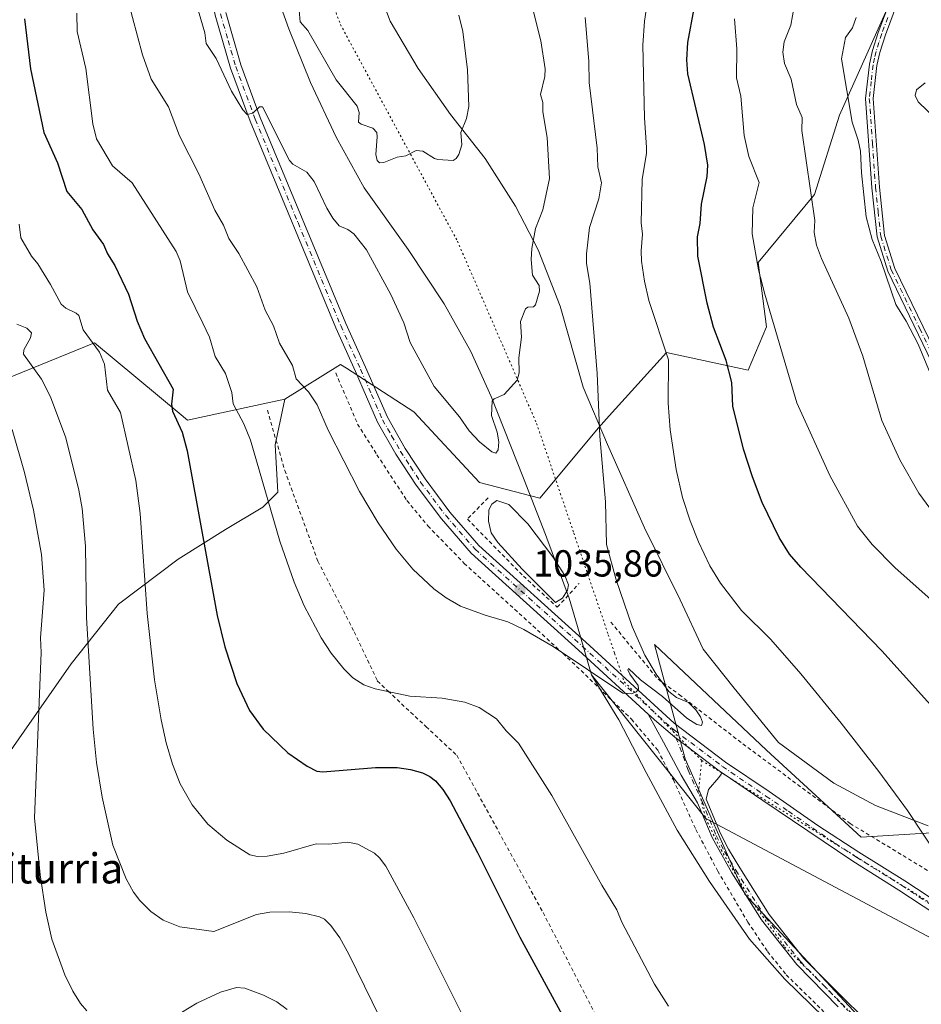
# Model space of a CAD drawing. Units: metres. Extents: x 651336 to 654789, y 4750920 to 4753309.
# Drawn here: x 651535 to 651775, y 4751342 to 4751603 of the extents above; entities that cross this region are included whole.
import ezdxf
from ezdxf.enums import TextEntityAlignment as Align

# ---------------------------------------------------------------- set-up
doc = ezdxf.new("R2010")
doc.units = ezdxf.units.M
doc.header["$MEASUREMENT"] = 0
for name, pattern in [('DGN Style 2', [1.6480167562047852, 0.988810053722871, -0.6592067024819142]), ('DGN Style 4', [2.6384748266838614, 1.318413404963828, -0.6592067024819142, 0.001648016756204785, -0.6592067024819142]), ('DGN Style 5', [1.1536117293433497, 0.4944050268614355, -0.6592067024819142])]:
    doc.linetypes.add(name, pattern=pattern)
for name, color, linetype, lineweight in [('Alambrada', 7, 'DGN Style 2', 0), ('Arbolado forestal CxS', 92, 'Continuous', 0), ('Camino Cxs', 7, 'Continuous', 0), ('Camino eje', 30, 'DGN Style 4', 13), ('Curva de nivel maestra', 30, 'Continuous', 30), ('Curva de nivel normal', 30, 'Continuous', 0), ('Estanque Cxs', 5, 'Continuous', 0), ('Pastizal CxS', 92, 'Continuous', 0), ('Pista no pavimentada Cxs', 111, 'Continuous', 0), ('Pista no pavimentada eje', 91, 'DGN Style 4', 0), ('Prado CxS', 92, 'Continuous', 0), ('Punto de cota en terreno', 7, 'Continuous', 0), ('Rótulo de punto de cota en terreno', 7, 'Continuous', 0), ('Texto cartográfico', 7, 'Continuous', 0), ('Vía pecuaria CxS', 92, 'Continuous', 13), ('Vía pecuaria eje', 92, 'DGN Style 5', 0)]:
    doc.layers.add(name, color=color, linetype=linetype, lineweight=lineweight)
doc.styles.add('Style-Arial', font='txt')

# ---------------------------------------------------------------- blocks, each defined once
blk = doc.blocks.new('*U11')
at = {"layer": 'Prado CxS', "color": 92, "linetype": 'Continuous', "lineweight": 0}
for points in [[(651525.4148000004, 4751399.0426, 1005.018899999996), (651535.9981000006, 4751414.256200001, 1007.823799999998), (651548.5658999998, 4751432.115599999, 1012.492199999993), (651561.1336000003, 4751447.990599999, 1017.181599999996), (651577.0087000001, 4751459.8969, 1022.466199999995), (651589.5763999998, 4751467.8344, 1026.119099999996), (651599.4983000001, 4751473.787599999, 1029.017000000007), (651603.4671, 4751477.756300001, 1030.492299999998), (651602.8055999996, 4751490.324100001, 1031.509900000005), (651605.3689000001, 4751502.4705, 1033.924199999994), (651620.1517000003, 4751511.710100001, 1037.372300000003), (651621.7538000002, 4751510.6777, 1037.594200000007), (651639.6561000004, 4751499.140100001, 1037.291200000007), (651657.1464999998, 4751480.3553, 1036.554799999998), (651673.1201, 4751476.170299999, 1038.093200000003), (651688.7112999996, 4751494.8687, 1035.402100000007), (651691.6096999999, 4751498.070900001, 1034.682400000005), (651706.8243000006, 4751514.880100001, 1029.793999999994), (651728.5329, 4751510.153700001, 1023.857999999993), (651733.4288999997, 4751521.6807, 1021.066900000005), (651731.2333000004, 4751538.8113, 1020.310700000002), (651746.1993000006, 4751556.8639, 1014.7163), (651752.8437000001, 4751577.956300001, 1012.075100000002), (651770.0119000003, 4751616.3915, 1010.260299999994)], [(651785.9276000002, 4751387.756300001, 1028.212700000004), (651758.6019000001, 4751386.0307, 1032.517800000001), (651733.4049000005, 4751409.137700001, 1033.815100000007), (651703.6709000003, 4751437.2565, 1034.645799999999), (651711.8141000001, 4751406.871900001, 1034.477400000003), (651727.6841000002, 4751370.892300001, 1033.722099999999), (651768.4945, 4751327.0625, 1029.534299999999), (651777.7005000003, 4751318.1635, 1028.156600000002)]]:
    blk.add_polyline3d(points, dxfattribs=at)
blk = doc.blocks.new('5PATER')
at = {"layer": 'Punto de cota en terreno', "linetype": 'Continuous', "lineweight": 0}
h = blk.add_hatch(color=51, dxfattribs=at)
edge = h.paths.add_edge_path()
edge.add_ellipse((0, 0), major_axis=(-0.1095731443231308, -0.1110710700762829), ratio=0.9994222409660322, start_angle=0, end_angle=360)
blk = doc.blocks.new('*U14')
at = {"layer": 'Vía pecuaria CxS', "color": 92, "linetype": 'Continuous', "lineweight": 13}
for points in [[(651803.4430000001, 4751345.247, 1034.304099999994), (651717.2543000003, 4751391.02, 1034.136400000003), (651686.8720000006, 4751429.165999999, 1034.910900000003), (651683.125, 4751442.013, 1035.618300000002), (651680.9330000002, 4751449.529999999, 1036.411699999997), (651675.0039999997, 4751465.559, 1038.436700000006), (651674.6730000004, 4751466.457000001, 1038.651400000002), (651668.8250000002, 4751481.483999999, 1040.321500000005), (651660.1940000001, 4751503.200999999, 1044.183900000004), (651654.7810000004, 4751515.183, 1044.947700000004), (651647.7029999997, 4751527.773, 1045.850300000006), (651638.1789999995, 4751542.228, 1045.837599999999), (651626.4620000003, 4751558.679, 1047.951799999996), (651618.9879999999, 4751572.152000001, 1046.192299999995), (651612.1330000004, 4751586.653000001, 1046.602400000003), (651606.426, 4751600.92, 1046.931899999996), (651601.4869999997, 4751614.818, 1048.238599999997)], [(651628.9400000004, 4751614.659, 1052.443899999998), (651633.3339999998, 4751602.912000001, 1053.280400000004), (651640.7929999996, 4751590.328000001, 1051.796799999996), (651649.3880000003, 4751578.146000001, 1048.572400000005), (651658.6090000002, 4751566.482999999, 1045.656300000002), (651666.7050000001, 4751553.783, 1043.716899999999), (651672.7489999998, 4751542.192, 1042.842600000004), (651678.5959999999, 4751527.164999999, 1041.034), (651684.681, 4751505.658, 1038.228799999997), (651691.1679999996, 4751490.388, 1034.743499999997), (651700.948, 4751468.310000001, 1033.297800000001), (651710.4249999998, 4751449.151000001, 1032.929999999993), (651716.6210000003, 4751436.038000001, 1033.318899999998), (651724.8049999997, 4751425.628000001, 1037.073399999994), (651736.6150000002, 4751411.213, 1041.603000000003), (651751.2869999995, 4751400.405999999, 1035.286099999998), (651762.4440000001, 4751394.497, 1031.684099999999), (651776.3899999997, 4751389.017999999, 1032.267099999998)]]:
    blk.add_polyline3d(points, dxfattribs=at)

msp = doc.modelspace()

# ---------------------------------------------------------------- linework, layer by layer
at = {"layer": 'Alambrada', "color": 7, "linetype": 'DGN Style 2', "lineweight": 0}
for points in [[(651618.8701, 4751509.440099999, 1039.813800000004), (651622.1401000004, 4751501.870100001, 1037.858699999997), (651624.7100999998, 4751495.850099999, 1036.719299999997), (651629.8400999998, 4751487.6801, 1036.5677), (651637.8201000001, 4751475.520099999, 1036.574500000002), (651643.3901000004, 4751468.780099999, 1036.437099999996), (651653.0500999996, 4751458.8201, 1036.210600000006), (651679.3501000004, 4751434.880100001, 1035.006099999999), (651697.5100999996, 4751417.4001, 1034.731499999994), (651704.5000999998, 4751409.130100001, 1034.474300000002), (651708.6700999998, 4751401.2601, 1034.409199999995), (651714.6401000004, 4751388.090100001, 1034.033100000001), (651720.4600999998, 4751377.020099999, 1034.003800000006), (651728.4700999996, 4751363.470100001, 1033.668999999994), (651733.7301000003, 4751355.620100001, 1033.183399999994), (651738.6801000005, 4751349.470100001, 1032.737399999998), (651748.0100999996, 4751340.300100001, 1031.830400000006), (651754.8501000004, 4751332.3201, 1030.819099999993), (651756.4700999996, 4751328.3101, 1030.294800000003), (651754.1901000004, 4751324.520099999, 1029.864000000002), (651745.9401000004, 4751315.9901, 1029.131999999998), (651734.4801000003, 4751303.1801, 1026.823000000004), (651723.5000999998, 4751291.3201, 1024.126499999998)], [(651600.7100999998, 4751499.550100001, 1034.641600000003), (651605.3201000001, 4751483.540100001, 1031.8658), (651614.1401000004, 4751459.4101, 1031.824299999993), (651623.8101000005, 4751440.590100001, 1031.657000000007), (651629.9401000004, 4751427.610099999, 1030.557799999995), (651632.7801000001, 4751424.870100001, 1030.218200000003), (651642.8701, 4751415.440099999, 1028.701199999996), (651651.0701000001, 4751407.8101, 1028.181100000002), (651674.0100999996, 4751366.0001, 1027.222500000003), (651692.3201000001, 4751330.3301, 1026.663400000005), (651704.5000999998, 4751309.9901, 1025.820800000001), (651723.5000999998, 4751291.3201, 1024.126499999998)], [(651659.3901000004, 4751476.270099999, 1037.997399999993), (651653.8901000004, 4751470.5701, 1036.399799999999), (651668.7801000001, 4751455.4301, 1035.620200000005), (651677.8000999996, 4751447.1801, 1035.718299999993), (651683.6001000004, 4751453.5101, 1039.017399999997)], [(651692.0301000001, 4751443.220100001, 1037.423999999999), (651704.5800999999, 4751428.020099999, 1034.976299999995), (651710.2600999996, 4751423.920100001, 1038.970700000005), (651727.1401000004, 4751410.8301, 1038.585500000001), (651755.6700999998, 4751389.6801, 1034.652900000001), (651777.8501000004, 4751376.220100001, 1040.691999999996), (651800.0301000001, 4751362.110099999, 1031.5435), (651830.0500999996, 4751345.050100001, 1026.251399999994), (651858.5701000001, 4751325.0001, 1022.835800000001), (651870.8201000001, 4751318.8301, 1021.349499999997)]]:
    msp.add_polyline3d(points, dxfattribs=at)
at = {"layer": 'Arbolado forestal CxS', "color": 92, "linetype": 'Continuous', "lineweight": 0}
for points in [[(651770.0119000003, 4751616.3915, 1010.260299999994), (651752.8437000001, 4751577.956300001, 1012.075100000002), (651746.1993000006, 4751556.8639, 1014.7163), (651731.2333000004, 4751538.8113, 1020.310700000002), (651733.4288999997, 4751521.6807, 1021.066900000005), (651728.5329, 4751510.153700001, 1023.857999999993), (651706.8243000006, 4751514.880100001, 1029.793999999994), (651691.6096999999, 4751498.070900001, 1034.682400000005), (651688.7112999996, 4751494.8687, 1035.402100000007), (651673.1201, 4751476.170299999, 1038.093200000003), (651657.1464999998, 4751480.3553, 1036.554799999998), (651639.6561000004, 4751499.140100001, 1037.291200000007), (651621.7538000002, 4751510.6777, 1037.594200000007), (651620.1517000003, 4751511.710100001, 1037.372300000003), (651605.3689000001, 4751502.4705, 1033.924199999994), (651579.4983000001, 4751496.9279, 1025.609100000001), (651577.2836999996, 4751498.7631, 1025.159799999994), (651554.7424, 4751517.439900001, 1019.532500000001), (651518.7258000001, 4751502.852700001, 1006.816000000006)], [(651605.3689000001, 4751502.4705, 1033.924199999994), (651620.1517000003, 4751511.710100001, 1037.372300000003), (651621.7538000002, 4751510.6777, 1037.594200000007), (651639.6561000004, 4751499.140100001, 1037.291200000007), (651657.1464999998, 4751480.3553, 1036.554799999998), (651673.1201, 4751476.170299999, 1038.093200000003), (651688.7112999996, 4751494.8687, 1035.402100000007), (651691.6096999999, 4751498.070900001, 1034.682400000005), (651706.8243000006, 4751514.880100001, 1029.793999999994), (651728.5329, 4751510.153700001, 1023.857999999993), (651733.4288999997, 4751521.6807, 1021.066900000005), (651731.2333000004, 4751538.8113, 1020.310700000002), (651746.1993000006, 4751556.8639, 1014.7163), (651752.8437000001, 4751577.956300001, 1012.075100000002), (651770.0119000003, 4751616.3915, 1010.260299999994)], [(651495.7452999996, 4751507.5579, 1003.674499999994), (651506.0268999999, 4751501.369899999, 1004.120699999999), (651518.7258000001, 4751502.852700001, 1006.816000000006), (651554.7424, 4751517.439900001, 1019.532500000001), (651577.2836999996, 4751498.7631, 1025.159799999994), (651579.4983000001, 4751496.9279, 1025.609100000001), (651605.3689000001, 4751502.4705, 1033.924199999994)], [(651777.7005000003, 4751318.1635, 1028.156600000002), (651768.4945, 4751327.0625, 1029.534299999999), (651727.6841000002, 4751370.892300001, 1033.722099999999), (651711.8141000001, 4751406.871900001, 1034.477400000003), (651703.6709000003, 4751437.2565, 1034.645799999999), (651733.4049000005, 4751409.137700001, 1033.815100000007), (651758.6019000001, 4751386.0307, 1032.517800000001), (651785.9276000002, 4751387.756300001, 1028.212700000004)], [(651785.9276000002, 4751387.756300001, 1028.212700000004), (651758.6019000001, 4751386.0307, 1032.517800000001), (651733.4049000005, 4751409.137700001, 1033.815100000007), (651703.6709000003, 4751437.2565, 1034.645799999999), (651711.8141000001, 4751406.871900001, 1034.477400000003), (651727.6841000002, 4751370.892300001, 1033.722099999999), (651768.4945, 4751327.0625, 1029.534299999999), (651777.7005000003, 4751318.1635, 1028.156600000002)]]:
    msp.add_polyline3d(points, dxfattribs=at)
at = {"layer": 'Camino Cxs', "color": 7, "linetype": 'Continuous', "lineweight": 0}
for points in [[(651780.8000999996, 4751505.2601, 1013.326000000001), (651765.6700999998, 4751536.5001, 1012.159400000004), (651762.8201000001, 4751545.610099999, 1011.296499999997), (651761.4301000005, 4751558.6801, 1014.100000000006), (651759.7701000003, 4751582.420100001, 1011.601200000005), (651760.7901, 4751591.5101, 1011.616099999999), (651761.5701000001, 4751595.130100001, 1010.902900000001), (651763.1501000002, 4751599.970100001, 1009.289799999999), (651766.4901000002, 4751608.860099999, 1009.387900000002)], [(651780.8000999996, 4751505.2601, 1013.326000000001), (651765.6700999998, 4751536.5001, 1012.159400000004), (651762.8201000001, 4751545.610099999, 1011.296499999997), (651761.4301000005, 4751558.6801, 1014.100000000006), (651759.7701000003, 4751582.420100001, 1011.601200000005), (651760.7901, 4751591.5101, 1011.616099999999), (651761.5701000001, 4751595.130100001, 1010.902900000001), (651763.1501000002, 4751599.970100001, 1009.289799999999), (651766.4901000002, 4751608.860099999, 1009.387900000002)], [(651768.2901, 4751607.960100001, 1008.7889), (651765.0301000001, 4751599.3101, 1008.6446), (651763.5201000003, 4751594.620100001, 1010.144199999995), (651762.7701000003, 4751591.190099999, 1010.653999999995), (651761.7701000003, 4751582.380100001, 1009.491500000004), (651763.4301000005, 4751558.860099999, 1013.909199999995), (651764.7901, 4751546.0101, 1010.681400000001), (651767.5301000001, 4751537.2401, 1010.485100000005), (651782.5800999999, 4751506.1801, 1013.674700000003)], [(651768.2901, 4751607.960100001, 1008.7889), (651765.0301000001, 4751599.3101, 1008.6446), (651763.5201000003, 4751594.620100001, 1010.144199999995), (651762.7701000003, 4751591.190099999, 1010.653999999995), (651761.7701000003, 4751582.380100001, 1009.491500000004), (651763.4301000005, 4751558.860099999, 1013.909199999995), (651764.7901, 4751546.0101, 1010.681400000001), (651767.5301000001, 4751537.2401, 1010.485100000005), (651782.5800999999, 4751506.1801, 1013.674700000003)]]:
    msp.add_polyline3d(points, dxfattribs=at)
at = {"layer": 'Camino eje', "color": 30, "linetype": 'DGN Style 4', "lineweight": 13}
msp.add_polyline3d([(651765.7200999996, 4751603.965100001, 1008.710800000001), (651764.0900999998, 4751599.640100001, 1008.975999999995), (651763.3350999998, 4751597.295100001, 1009.401299999998), (651762.5450999998, 4751594.8751, 1010.630300000004), (651762.1700999998, 4751593.1601, 1011.405400000003), (651761.7801000001, 4751591.350099999, 1011.169099999999), (651761.2801000001, 4751586.9451, 1009.472999999998), (651760.7701000003, 4751582.4001, 1010.546600000001), (651761.6001000004, 4751570.530099999, 1011.843500000003), (651762.4301000005, 4751558.770099999, 1013.357000000004), (651763.1101000002, 4751552.345100001, 1013.101699999999), (651763.8051000005, 4751545.8101, 1010.970600000001), (651766.6001000004, 4751536.870100001, 1011.334400000007), (651774.1651, 4751521.2501, 1014.256200000003), (651781.6901000004, 4751505.720100001, 1013.428)], dxfattribs=at)
at = {"layer": 'Curva de nivel maestra', "color": 30, "linetype": 'Continuous', "lineweight": 30, "elevation": 1025, "flags": 128}
for points in [[(651781.9199999999, 4751415.850099999), (651764.1200000001, 4751435.590100001), (651742.5300000003, 4751457.800100001), (651739.5800000001, 4751461.290100001), (651736.8200000003, 4751465.720100001), (651732.2800000003, 4751474.970100001), (651729.6699999999, 4751481.800100001), (651727.3300000001, 4751489.170100001), (651724.5, 4751500.600099999), (651724.1900000004, 4751506.880100001), (651722.7400000002, 4751512.7401), (651719.3099999997, 4751521.610099999), (651717.6900000004, 4751528.0001), (651715.1399999997, 4751540.5101), (651715.0599999997, 4751545.630100001), (651715.75, 4751549.170100001), (651716.1600000003, 4751554.3301), (651717.6600000003, 4751561.690099999), (651717.7999999998, 4751564.6801), (651716.9800000006, 4751570.1801), (651712.5300000003, 4751588.9901), (651712.2300000006, 4751592.670100001), (651712.5, 4751597.270099999), (651714.1799999997, 4751606.360099999)], [(651536.1600000003, 4751603.5701), (651537.6699999999, 4751590.3101), (651541.29, 4751573.350099999), (651544.8799999999, 4751565.2601), (651547.3399999999, 4751557.710100001), (651551.3799999999, 4751552.9101), (651554.3099999997, 4751547.5101), (651557.1200000001, 4751543.600099999), (651558.1900000004, 4751541.130100001), (651560.1699999999, 4751538.0101), (651563.79, 4751530.360099999), (651566.04, 4751523.2501), (651568.0599999997, 4751518.600099999), (651575.6100000005, 4751505.1501), (651575.2100000001, 4751501.1601), (651575.4299999997, 4751499.290100001), (651578, 4751493.700099999), (651579.4000000004, 4751488.710100001), (651587.3200000003, 4751445.0101), (651589.3499999996, 4751436.6601), (651592.5800000001, 4751426.9001), (651595.9800000006, 4751419.7401), (651599.6200000001, 4751414.780099999), (651606.1399999997, 4751408.4901), (651611.2599999999, 4751404.890100001), (651613.8300000001, 4751403.590100001), (651615.4500000002, 4751403.4001), (651629.4800000006, 4751404.5801), (651635.2000000002, 4751404.5801), (651638.7400000002, 4751404.030099999), (651641.9299999997, 4751403.130100001), (651643.8700000001, 4751402.210100001), (651645.4000000004, 4751400.9901), (651647.3399999999, 4751398.690099999), (651649.2699999996, 4751395.670100001), (651656.5700000003, 4751381.950099999), (651667.8600000005, 4751359.4301), (651680.1100000005, 4751336.860099999)]]:
    msp.add_lwpolyline(points, dxfattribs=at)
at = {"layer": 'Curva de nivel normal', "color": 30, "linetype": 'Continuous', "lineweight": 0, "flags": 128}
for points, elevation in [([(651671.4800000006, 4751605.41), (651673.4100000003, 4751597.77), (651674.5800000001, 4751590.279999999), (651674.4699999997, 4751588.25), (651673.3099999997, 4751583.42), (651673.9100000003, 4751581.34), (651673.9400000004, 4751578.869999999), (651675.0999999996, 4751572.060000001), (651675.7199999997, 4751561.15), (651673.9400000004, 4751552.83), (651672.0199999996, 4751547.859999999), (651671.0199999996, 4751542.5), (651670.8200000003, 4751539.600000001), (651671.1900000004, 4751535.460000001), (651672.9400000004, 4751532.710000001), (651673.0700000003, 4751531.199999999), (651672.04, 4751527.58), (651671.4900000002, 4751527.060000001), (651669.9699999997, 4751526.91), (651669.3399999999, 4751526.51), (651667.9699999997, 4751523.130000001), (651668.2800000003, 4751518.970000001), (651667.5499999998, 4751513.42), (651667.6299999999, 4751509.480000001), (651667.1399999997, 4751507.529999999), (651663.7100000001, 4751503.74), (651661.0099999999, 4751502.57), (651660.5, 4751501.949999999), (651660.3300000001, 4751498.140000001), (651661.8300000001, 4751493.66), (651662.2300000006, 4751491.100000001), (651662.0599999997, 4751489.01), (651661.4100000003, 4751488.16), (651660.3700000001, 4751488.430000001), (651657.1500000004, 4751491.15), (651654.3499999996, 4751494.039999999), (651651.7999999998, 4751497.75), (651645.0199999996, 4751505.869999999), (651638.7000000002, 4751517.550000001), (651636.9800000006, 4751522.779999999), (651633.5300000003, 4751530.279999999), (651627.0700000003, 4751542.180000001), (651623.7300000006, 4751546.460000001), (651622.1200000001, 4751547.600000001), (651619.7800000003, 4751548.51), (651618.0999999996, 4751550.550000001), (651616.4900000002, 4751553.210000001), (651613.1600000003, 4751560.369999999), (651611.2000000002, 4751562.82), (651607.4900000002, 4751564.980000001), (651606.5800000001, 4751565.890000001), (651599.3899999997, 4751580.15), (651598.5899999999, 4751580.210000001), (651596.79, 4751578.539999999), (651595.3300000001, 4751578.140000001), (651594.1399999997, 4751579.4), (651591.1799999997, 4751584.350000001), (651587.0899999999, 4751593), (651584.4000000004, 4751596.980000001), (651584.04, 4751599.83), (651579.1699999999, 4751616.600000001)], 1040), ([(651779.7999999998, 4751379.77), (651770.9000000004, 4751393.09), (651763.2599999999, 4751403.470000001), (651753.2699999996, 4751416.350000001), (651742.54, 4751429.42), (651734.5700000003, 4751438.600000001), (651726.8099999997, 4751446.279999999), (651721.1900000004, 4751453.560000001), (651718.4000000004, 4751458.210000001), (651715.3700000001, 4751464.51), (651713.1200000001, 4751470.119999999), (651711.1100000005, 4751476.33), (651709.3899999997, 4751483.74), (651707.7699999996, 4751494.310000001), (651707.2800000003, 4751501.449999999), (651707.3700000001, 4751512.92), (651702.1200000001, 4751528.699999999), (651700.9600000001, 4751533.880000001), (651700.2000000002, 4751539.119999999), (651700.0899999999, 4751541.859999999), (651700.4900000002, 4751546.310000001), (651700.1200000001, 4751549.32), (651700.3300000001, 4751560.84), (651701.5499999998, 4751567.84), (651701.5499999998, 4751569.369999999), (651701.0099999999, 4751577.24), (651700.5, 4751596.59), (651700.9800000006, 4751602.949999999), (651702.5899999999, 4751613.630000001)], 1030), ([(651685.25, 4751603.960000001), (651686.2000000002, 4751592.350000001), (651686.29, 4751586.619999999), (651688.3600000005, 4751569.17), (651688.54, 4751564.24), (651689.5099999999, 4751560), (651688.8799999999, 4751555.710000001), (651686.3799999999, 4751548.100000001), (651685.5199999996, 4751541.140000001), (651685.5700000003, 4751538.550000001), (651686.4400000004, 4751533.32), (651688.3899999997, 4751509.34), (651689.0899999999, 4751492.619999999), (651690.6399999997, 4751475.180000001), (651690.8600000005, 4751463.82), (651693.4900000002, 4751454.460000001), (651697.6799999997, 4751442.060000001), (651701.0599999997, 4751434.390000001), (651704.0499999998, 4751429.350000001), (651707.4699999997, 4751424.800000001), (651709.5199999996, 4751423.130000001), (651712.7100000001, 4751421.84), (651714.5899999999, 4751419.91), (651715.8899999997, 4751418), (651716.4100000003, 4751416.600000001), (651716.1500000004, 4751415.76), (651714.9299999997, 4751415.970000001), (651712.25, 4751417.689999999), (651705.7699999996, 4751423.4), (651699.9400000004, 4751427.859999999), (651696.7400000002, 4751430.869999999), (651696.5899999999, 4751430.539999999), (651697.0899999999, 4751429.4), (651699.3399999999, 4751426.369999999), (651699.4100000003, 4751425.369999999), (651698.8099999997, 4751424.640000001), (651697.5199999996, 4751424.16), (651695.2000000002, 4751424.289999999), (651676.7300000006, 4751436.730000001), (651668.8700000001, 4751441.279999999), (651664.6600000003, 4751443.310000001), (651658.6299999999, 4751445.09), (651652.0800000001, 4751447.480000001), (651648.2400000002, 4751449.65), (651644.9699999997, 4751452.02), (651639.4100000003, 4751457.24), (651634.9400000004, 4751462.609999999), (651630.1299999999, 4751469.619999999), (651625.2100000001, 4751477.930000001), (651616.8499999996, 4751494.199999999), (651613.9500000002, 4751500.930000001), (651611.6799999997, 4751504.42), (651608.3399999999, 4751507.91), (651607.3700000001, 4751511.430000001), (651603.9400000004, 4751517.390000001), (651602.3300000001, 4751521.980000001), (651600.0800000001, 4751526.09), (651597.8600000005, 4751532.34), (651593.1200000001, 4751541.210000001), (651590.4199999999, 4751545.210000001), (651589, 4751548.74), (651586.6900000004, 4751552.74), (651582.5, 4751562.34), (651577.3499999996, 4751572.5), (651574.4199999999, 4751580.210000001), (651569.7800000003, 4751587.58), (651567.5300000003, 4751593.99), (651563.4800000006, 4751609.02)], 1035), ([(651784.2000000002, 4751463.470000001), (651773.9199999999, 4751477.49), (651768.8799999999, 4751486.380000001), (651764.1100000005, 4751496.779999999), (651759, 4751513.869999999), (651755.3600000005, 4751523.99), (651748.0599999997, 4751539.859999999), (651746.6900000004, 4751543.430000001), (651746.0599999997, 4751546.77), (651746.2400000002, 4751549.930000001), (651742.8600000005, 4751573.9), (651742.9500000002, 4751577.310000001), (651741.4199999999, 4751580.800000001), (651739.9500000002, 4751587.51), (651738.2300000006, 4751591.66), (651737.7800000003, 4751594.699999999), (651738.0800000001, 4751597.470000001), (651739.9400000004, 4751601.890000001), (651740.79, 4751606.890000001)], 1015), ([(651550.0599999997, 4751605.119999999), (651550.1299999999, 4751600.210000001), (651552.3899999997, 4751590.33), (651554.2800000003, 4751575.689999999), (651555.29, 4751571.689999999), (651559.54, 4751564.460000001), (651564.75, 4751560.01), (651576.4299999997, 4751541.730000001), (651577.5199999996, 4751539.24), (651579.4800000006, 4751530.980000001), (651583.5700000003, 4751522.65), (651585.2699999996, 4751518.980000001), (651586.7800000003, 4751513.800000001), (651589.5999999996, 4751509.26), (651591.2300000006, 4751504.279999999), (651591.5999999996, 4751501.199999999), (651594.4800000006, 4751495.92), (651596.1699999999, 4751491.600000001), (651604.0499999998, 4751464.710000001), (651607.8300000001, 4751453.800000001), (651610.4699999997, 4751447.5), (651614.9800000006, 4751439.02), (651617.7000000002, 4751434.949999999), (651621.0099999999, 4751430.77), (651623.4299999997, 4751428.41), (651626.3300000001, 4751426.550000001), (651629.3600000005, 4751425.439999999), (651638.5700000003, 4751423.5), (651647.1799999997, 4751422.980000001), (651653.2100000001, 4751421.92), (651657.0499999998, 4751420.529999999), (651661.6200000001, 4751417.480000001), (651664.2400000002, 4751414.27), (651667.5, 4751411.029999999), (651676.3200000003, 4751397.15), (651689.6299999999, 4751373.26), (651693.6200000001, 4751366.689999999), (651694.9500000002, 4751363.42), (651703.6200000001, 4751346.970000001), (651707.3700000001, 4751341.09)], 1030), ([(651609.1200000001, 4751605.810000001), (651609.4600000001, 4751602.800000001), (651611.4199999999, 4751600.51), (651619, 4751587.380000001), (651624.5700000003, 4751580.359999999), (651625.1200000001, 4751578.66), (651624.9500000002, 4751576.09), (651625.6399999997, 4751575.560000001), (651628.75, 4751574.480000001), (651629.7800000003, 4751573.350000001), (651629.9400000004, 4751572.220000001), (651629.54, 4751567.470000001), (651629.8899999997, 4751565.9), (651630.4800000006, 4751565.34), (651631.6799999997, 4751565.350000001), (651635.1799999997, 4751566.83), (651637.54, 4751567.130000001), (651640.2699999996, 4751568.58), (651642.0199999996, 4751568.359999999), (651645.0999999996, 4751566.430000001), (651646.0599999997, 4751566.140000001), (651650.1200000001, 4751565.939999999), (651650.9100000003, 4751566.460000001), (651651.6399999997, 4751567.5), (651652.4299999997, 4751570.07), (651652.0999999996, 4751573.380000001), (651653.6500000004, 4751577.109999999), (651654.2400000002, 4751580.289999999), (651653.9299999997, 4751590.029999999), (651652.6900000004, 4751600.25), (651651.6299999999, 4751604.58)], 1045), ([(651788.3799999999, 4751439.24), (651767.5800000001, 4751457.689999999), (651761.5599999997, 4751463.83), (651757.6200000001, 4751468.699999999), (651750.2400000002, 4751482.16), (651741.4699999997, 4751501.539999999), (651733.0099999999, 4751530.350000001), (651731.2699999996, 4751536.869999999), (651729.6500000004, 4751546.380000001), (651729.7999999998, 4751553.32), (651731.4699999997, 4751560.07), (651728.75, 4751566.970000001), (651727.4600000001, 4751572.550000001), (651726.5800000001, 4751583.01), (651725.4900000002, 4751587.890000001), (651725.54, 4751595.630000001), (651724.9600000001, 4751603.57)], 1020), ([(651776.9699999997, 4751509.41), (651773.79, 4751517.100000001), (651770.5999999996, 4751523.25), (651767.8099999997, 4751527.66), (651763.9299999997, 4751539.060000001), (651761.5099999999, 4751544.949999999), (651759.9600000001, 4751550.9), (651758.7100000001, 4751562.640000001), (651758.4299999997, 4751568.41), (651757.8099999997, 4751571.32), (651756.2400000002, 4751576.09), (651753.4100000003, 4751592.980000001), (651754.3899999997, 4751598.640000001), (651756.2699999996, 4751601.220000001), (651757.25, 4751603.960000001)], 1010), ([(651778.8399999999, 4751576.680000001), (651773.7400000002, 4751581.480000001), (651772.9199999999, 4751583.220000001), (651773.3399999999, 4751584.689999999), (651775.6399999997, 4751586.550000001)], 1005), ([(651534.7100000001, 4751549), (651535.1799999997, 4751545.4), (651538, 4751540.52), (651539.6399999997, 4751538.439999999), (651543.0300000003, 4751532.939999999), (651545.9100000003, 4751527.699999999), (651547.0999999996, 4751526.619999999), (651549.8399999999, 4751525.369999999), (651550.5700000003, 4751524.67), (651551.7000000002, 4751520.91), (651556.0700000003, 4751514.980000001), (651557.4100000003, 4751511.74), (651558.2000000002, 4751504.9), (651561.6100000005, 4751498.91), (651565.7199999997, 4751480.82), (651566.8899999997, 4751472.050000001), (651568.7199999997, 4751445.539999999), (651570.7100000001, 4751427.850000001), (651572.4699999997, 4751417.210000001), (651573.8300000001, 4751411.100000001), (651575.5099999999, 4751405.439999999), (651577.54, 4751400.25), (651580.6600000003, 4751394.65), (651584.8499999996, 4751389.460000001), (651589.9299999997, 4751385.26), (651596.0800000001, 4751381.390000001), (651598.0800000001, 4751380.880000001), (651600.6799999997, 4751380.949999999), (651605.1200000001, 4751381.779999999), (651613.7000000002, 4751384.25), (651617, 4751384.17), (651622.0800000001, 4751384.74), (651624.7800000003, 4751384.16), (651629.1600000003, 4751381.810000001), (651630.5, 4751380.59), (651632.1699999999, 4751378.300000001), (651639.6799999997, 4751364.57), (651658.5099999999, 4751326.869999999)], 1020), ([(651534.1200000001, 4751522.42), (651536.7800000003, 4751521.310000001), (651537.9400000004, 4751520.08), (651537.6799999997, 4751518.82), (651535.9800000006, 4751515.560000001), (651535.8799999999, 4751514.449999999), (651540.6600000003, 4751507.789999999), (651543.0199999996, 4751503.07), (651547.1399999997, 4751492.230000001), (651550.5999999996, 4751478.26), (651551.4199999999, 4751473.390000001), (651552.3600000005, 4751463.390000001), (651552.5700000003, 4751444.439999999), (651554.4000000004, 4751414.76), (651555.2999999998, 4751405.91), (651556.7300000006, 4751396.67), (651559.6399999997, 4751383.91), (651563.1299999999, 4751375.01), (651565.1100000005, 4751371.460000001), (651566.7699999996, 4751369.24), (651569.75, 4751366.289999999), (651573.0099999999, 4751363.99), (651577.4100000003, 4751362.189999999), (651586.4500000002, 4751360.99), (651597.7999999998, 4751365.52), (651601.3899999997, 4751366.130000001), (651606.5099999999, 4751366.199999999), (651610.9100000003, 4751365.76), (651614.5499999998, 4751364.9), (651615.8700000001, 4751364.26), (651617.5499999998, 4751362.539999999), (651619.9600000001, 4751359.25), (651622.3600000005, 4751354.939999999), (651634.8099999997, 4751329.630000001)], 1015), ([(651532.8099999997, 4751494.380000001), (651536.1299999999, 4751482.980000001), (651538.54, 4751472.960000001), (651540.6299999999, 4751461.180000001), (651541.3600000005, 4751451.74), (651540.4100000003, 4751439.060000001), (651540.5300000003, 4751435.140000001), (651538.8099999997, 4751391.140000001), (651540.25, 4751376.01), (651541.8300000001, 4751366.09), (651543.4100000003, 4751358.960000001), (651546.7999999998, 4751349.430000001), (651548.9500000002, 4751345.07), (651550.9800000006, 4751341.850000001), (651552.6699999999, 4751339.859999999)], 1010), ([(651577.9000000004, 4751339.390000001), (651581.9199999999, 4751341.91), (651588.2000000002, 4751344.850000001), (651592.4699999997, 4751346.039999999), (651594.7100000001, 4751345.859999999), (651599.7100000001, 4751344.07), (651603.1799999997, 4751342.289999999), (651605.9699999997, 4751340.26)], 1010)]:
    msp.add_lwpolyline(points, dxfattribs=dict(at, elevation=elevation))
at = {"layer": 'Estanque Cxs', "color": 5, "linetype": 'Continuous', "lineweight": 0}
msp.add_polyline3d([(651679.1601, 4751449.540100001, 1035.308999999994), (651677.3101000005, 4751448.420100001, 1035.354000000007), (651668.4401000004, 4751457.290100001, 1035.503800000006), (651661.9401000004, 4751464.340100001, 1035.894199999995), (651660.1801000005, 4751466.960100001, 1035.963900000002), (651659.5000999998, 4751470.0601, 1035.971000000005), (651659.6101000002, 4751473.020099999, 1035.970499999996), (651660.3601000002, 4751474.590100001, 1036.114900000001), (651661.7401000002, 4751475.540100001, 1036.263500000001), (651664.8800999997, 4751474.5101, 1036.550700000007), (651669.9501, 4751469.300100001, 1036.212299999999), (651676.6300999997, 4751460.550100001, 1035.576799999996), (651679.8300999999, 4751455.620100001, 1035.229000000007), (651680.8101000005, 4751453.1501, 1035.253700000001), (651680.5201000003, 4751451.7401, 1035.242599999998)], close=True, dxfattribs=at)
msp.add_polyline3d([(651679.1601, 4751449.540100001, 1035.308999999994), (651677.3101000005, 4751448.420100001, 1035.354000000007), (651668.4401000004, 4751457.290100001, 1035.503800000006), (651661.9401000004, 4751464.340100001, 1035.894199999995), (651660.1801000005, 4751466.960100001, 1035.963900000002), (651659.5000999998, 4751470.0601, 1035.971000000005), (651659.6101000002, 4751473.020099999, 1035.970499999996), (651660.3601000002, 4751474.590100001, 1036.114900000001), (651661.7401000002, 4751475.540100001, 1036.263500000001), (651664.8800999997, 4751474.5101, 1036.550700000007), (651669.9501, 4751469.300100001, 1036.212299999999), (651676.6300999997, 4751460.550100001, 1035.576799999996), (651679.8300999999, 4751455.620100001, 1035.229000000007), (651680.8101000005, 4751453.1501, 1035.253700000001), (651680.5201000003, 4751451.7401, 1035.242599999998), (651679.1601, 4751449.540100001, 1035.308999999994)], dxfattribs=at)
at = {"layer": 'Pastizal CxS', "color": 92, "linetype": 'Continuous', "lineweight": 0}
for points in [[(651495.7452999996, 4751507.5579, 1003.674499999994), (651506.0268999999, 4751501.369899999, 1004.120699999999), (651518.7258000001, 4751502.852700001, 1006.816000000006), (651554.7424, 4751517.439900001, 1019.532500000001), (651577.2836999996, 4751498.7631, 1025.159799999994), (651579.4983000001, 4751496.9279, 1025.609100000001), (651605.3689000001, 4751502.4705, 1033.924199999994)], [(651518.7258000001, 4751502.852700001, 1006.816000000006), (651554.7424, 4751517.439900001, 1019.532500000001), (651577.2836999996, 4751498.7631, 1025.159799999994), (651579.4983000001, 4751496.9279, 1025.609100000001), (651605.3689000001, 4751502.4705, 1033.924199999994), (651602.8055999996, 4751490.324100001, 1031.509900000005), (651603.4671, 4751477.756300001, 1030.492299999998), (651599.4983000001, 4751473.787599999, 1029.017000000007), (651589.5763999998, 4751467.8344, 1026.119099999996), (651577.0087000001, 4751459.8969, 1022.466199999995), (651561.1336000003, 4751447.990599999, 1017.181599999996), (651548.5658999998, 4751432.115599999, 1012.492199999993), (651535.9981000006, 4751414.256200001, 1007.823799999998), (651525.4148000004, 4751399.0426, 1005.018899999996)], [(651605.3689000001, 4751502.4705, 1033.924199999994), (651602.8055999996, 4751490.324100001, 1031.509900000005), (651603.4671, 4751477.756300001, 1030.492299999998), (651599.4983000001, 4751473.787599999, 1029.017000000007), (651589.5763999998, 4751467.8344, 1026.119099999996), (651577.0087000001, 4751459.8969, 1022.466199999995), (651561.1336000003, 4751447.990599999, 1017.181599999996), (651548.5658999998, 4751432.115599999, 1012.492199999993), (651535.9981000006, 4751414.256200001, 1007.823799999998), (651525.4148000004, 4751399.0426, 1005.018899999996)]]:
    msp.add_polyline3d(points, dxfattribs=at)
at = {"layer": 'Pista no pavimentada Cxs', "color": 111, "linetype": 'Continuous', "lineweight": 0}
for points in [[(651701.9870999996, 4751418.7426, 1034.803), (651683.4700999996, 4751435.770099999, 1035.234599999996), (651654.8901000004, 4751461.550100001, 1036.305099999998), (651647.0100999996, 4751470.630100001, 1036.568299999999), (651640.2600999996, 4751479.600099999, 1036.825400000002), (651634.8901000004, 4751487.850099999, 1037.009399999995), (651630.0100999996, 4751496.360099999, 1037.307499999995), (651624.1700999998, 4751509.8301, 1038.239700000006), (651618.8701, 4751521.440099999, 1039.559099999999), (651596.1300999997, 4751576.340100001, 1040.823099999994), (651590.9101, 4751590.440099999, 1040.619699999996), (651586.8101000005, 4751604.5701, 1040.661800000002), (651583.9501, 4751618.460100001, 1040.889299999996), (651579.9200999998, 4751650.020099999, 1041.938200000004), (651575.8701, 4751675.7301, 1042.453800000003), (651573.5601000005, 4751687.270099999, 1042.764200000005), (651571.9801000003, 4751700.770099999, 1043.216199999995), (651571.5800999999, 4751704.2301, 1043.323600000003), (651570.9001000002, 4751711.380100001, 1043.928899999999), (651571.2600999996, 4751728.370100001, 1045.414399999994)], [(651778.1901000004, 4751365.670100001, 1031.662500000006), (651768.6201, 4751371.9801, 1032.034199999995), (651756.4101, 4751379.620100001, 1033.065900000002), (651732.4700999996, 4751395.770099999, 1034.039699999994), (651721.6787, 4751403.116400001, 1034.307400000005), (651720.8800999997, 4751403.6601, 1034.348299999998), (651709.0201000003, 4751412.600099999, 1034.684500000003), (651704.2301000003, 4751416.6801, 1034.797000000006), (651701.9870999996, 4751418.742699999, 1034.803), (651683.4700999996, 4751435.770099999, 1035.234599999996), (651654.8901000004, 4751461.550100001, 1036.305099999998), (651647.0100999996, 4751470.630100001, 1036.568299999999), (651640.2600999996, 4751479.600099999, 1036.825400000002), (651634.8901000004, 4751487.850099999, 1037.009399999995), (651630.0100999996, 4751496.360099999, 1037.307499999995), (651624.1700999998, 4751509.8301, 1038.239700000006), (651618.8701, 4751521.440099999, 1039.559099999999), (651596.1300999997, 4751576.340100001, 1040.823099999994), (651590.9101, 4751590.440099999, 1040.619699999996), (651586.8101000005, 4751604.5701, 1040.661800000002)], [(651589.6201, 4751605.2601, 1040.877699999997), (651593.6501000002, 4751591.340100001, 1040.574200000003), (651598.8201000001, 4751577.380100001, 1040.268200000006), (651621.5201000003, 4751522.590100001, 1038.520000000004), (651626.8101000005, 4751511.0001, 1037.849499999997), (651632.6001000004, 4751497.6601, 1037.337100000004), (651637.3501000004, 4751489.360099999, 1037.058600000004), (651642.6300999997, 4751481.2601, 1036.793900000004), (651649.2600999996, 4751472.450099999, 1036.508199999997), (651656.9600999998, 4751463.5801, 1036.264599999995), (651685.4101, 4751437.9001, 1035.392699999997), (651708.8501000004, 4751416.350099999, 1035.827999999994), (651722.5601000005, 4751406.0101, 1034.554699999993), (651734.1001000004, 4751398.1501, 1034.454800000007), (651747.0601000005, 4751389.1801, 1034.112800000003), (651757.9700999996, 4751382.050100001, 1033.463600000003), (651770.1801000005, 4751374.4101, 1032.980500000005), (651779.7500999998, 4751368.100099999, 1032.480800000005)], [(651589.6201, 4751605.2601, 1040.877699999997), (651593.6501000002, 4751591.340100001, 1040.574200000003), (651598.8201000001, 4751577.380100001, 1040.268200000006), (651621.5201000003, 4751522.590100001, 1038.520000000004), (651626.8101000005, 4751511.0001, 1037.849499999997), (651632.6001000004, 4751497.6601, 1037.337100000004), (651637.3501000004, 4751489.360099999, 1037.058600000004), (651642.6300999997, 4751481.2601, 1036.793900000004), (651649.2600999996, 4751472.450099999, 1036.508199999997), (651656.9600999998, 4751463.5801, 1036.264599999995), (651685.4101, 4751437.9001, 1035.392699999997), (651708.8501000004, 4751416.350099999, 1035.827999999994), (651722.5601000005, 4751406.0101, 1034.554699999993), (651734.1001000004, 4751398.1501, 1034.454800000007), (651747.0601000005, 4751389.1801, 1034.112800000003), (651757.9700999996, 4751382.050100001, 1033.463600000003), (651770.1801000005, 4751374.4101, 1032.980500000005), (651779.7500999998, 4751368.100099999, 1032.480800000005)], [(651752.4700999996, 4751340.940099999, 1031.557799999995), (651741.4901000002, 4751352.170100001, 1032.739400000006), (651732.1201, 4751364.040100001, 1033.543000000005), (651724.2001, 4751376.5801, 1034.057700000005), (651718.9401000004, 4751385.920100001, 1034.096300000005), (651715.0601000005, 4751395.170100001, 1034.306200000006), (651710.7593, 4751402.551100001, 1034.405499999993), (651706.0702999998, 4751411.251900001, 1034.549299999999), (651701.9870999996, 4751418.742699999, 1034.803), (651704.2301000003, 4751416.6801, 1034.797000000006), (651709.0201000003, 4751412.600099999, 1034.684500000003), (651720.8800999997, 4751403.6601, 1034.348299999998), (651721.6787, 4751403.116400001, 1034.307400000005), (651720.7106999997, 4751401.8737, 1034.2981), (651718.0015000004, 4751398.7477, 1034.296499999997), (651717.3601000002, 4751396.170100001, 1034.240399999995), (651721.2001, 4751386.9801, 1034.279599999994), (651723.3501000004, 4751382.850099999, 1034.200899999996), (651726.3201000001, 4751377.9001, 1034.131200000003), (651734.1601, 4751365.4801, 1033.781900000002), (651743.3701, 4751353.8301, 1033.013200000001), (651754.3101000005, 4751342.840100001, 1032.145000000004), (651758.3601000002, 4751338.920100001, 1031.646500000003)], [(651752.4700999996, 4751340.940099999, 1031.557799999995), (651741.4901000002, 4751352.170100001, 1032.739400000006), (651732.1201, 4751364.040100001, 1033.543000000005), (651724.2001, 4751376.5801, 1034.057700000005), (651718.9401000004, 4751385.920100001, 1034.096300000005), (651715.0601000005, 4751395.170100001, 1034.306200000006), (651710.7593, 4751402.551100001, 1034.405499999993), (651706.0702999998, 4751411.251900001, 1034.549299999999), (651701.9870999996, 4751418.7426, 1034.803)], [(651701.9870999996, 4751418.7426, 1034.803), (651704.2301000003, 4751416.6801, 1034.797000000006), (651709.0201000003, 4751412.600099999, 1034.684500000003), (651720.8800999997, 4751403.6601, 1034.348299999998), (651721.6787999999, 4751403.1163, 1034.307400000005)], [(651701.9870999996, 4751418.7426, 1034.803), (651704.2301000003, 4751416.6801, 1034.797000000006), (651709.0201000003, 4751412.600099999, 1034.684500000003), (651720.8800999997, 4751403.6601, 1034.348299999998), (651721.6787999999, 4751403.1163, 1034.307400000005)], [(651721.6787999999, 4751403.1163, 1034.307400000005), (651720.7106999997, 4751401.8737, 1034.2981), (651718.0015000004, 4751398.7477, 1034.296499999997), (651717.3601000002, 4751396.170100001, 1034.240399999995), (651721.2001, 4751386.9801, 1034.279599999994), (651723.3501000004, 4751382.850099999, 1034.200899999996), (651726.3201000001, 4751377.9001, 1034.131200000003), (651734.1601, 4751365.4801, 1033.781900000002), (651743.3701, 4751353.8301, 1033.013200000001), (651754.3101000005, 4751342.840100001, 1032.145000000004), (651758.3601000002, 4751338.920100001, 1031.646500000003), (651761.5000999998, 4751334.9001, 1030.730100000001), (651762.0005999999, 4751332.9102, 1030.314799999993)], [(651798.7600999996, 4751353.140100001, 1032.396800000002), (651790.0201000003, 4751358.280099999, 1029.989400000006), (651778.1901000004, 4751365.670100001, 1031.662500000006), (651768.6201, 4751371.9801, 1032.034199999995), (651756.4101, 4751379.620100001, 1033.065900000002), (651732.4700999996, 4751395.770099999, 1034.039699999994), (651721.6787999999, 4751403.1163, 1034.307400000005)]]:
    msp.add_polyline3d(points, dxfattribs=at)
at = {"layer": 'Pista no pavimentada eje', "color": 91, "linetype": 'DGN Style 4', "lineweight": 0}
for points in [[(651588.2150999998, 4751604.915100001, 1040.657399999996), (651590.2651000004, 4751597.850099999, 1040.676399999997), (651592.2801000001, 4751590.890100001, 1040.336200000005), (651597.4751000004, 4751576.860099999, 1040.149999999994), (651608.8450999996, 4751549.4101, 1039.201799999996), (651620.1951000001, 4751522.015100001, 1039.024799999999), (651625.4901000002, 4751510.415100001, 1038.055099999998), (651628.3850999996, 4751503.745100001, 1037.573499999999), (651631.3051000005, 4751497.0101, 1037.339399999997), (651633.7451, 4751492.755100001, 1037.1927), (651636.1201, 4751488.6051, 1037.041800000006), (651638.7600999996, 4751484.5551, 1036.963699999993), (651641.4451000001, 4751480.4301, 1036.820000000007), (651648.1350999996, 4751471.540100001, 1036.555699999997), (651655.9250999996, 4751462.565099999, 1036.307100000005), (651670.2150999998, 4751449.675100001, 1035.6737), (651684.4401000004, 4751436.835100001, 1035.285699999993), (651706.5401, 4751416.515100001, 1034.869300000006), (651708.2887000004, 4751415.0255, 1035.157099999997)], [(651708.2887000004, 4751415.0255, 1035.157099999997), (651708.9351000005, 4751414.475099999, 1035.283299999996), (651721.7200999996, 4751404.835100001, 1034.436000000002), (651733.2851, 4751396.960100001, 1034.023199999996), (651739.2701000003, 4751392.922499999, 1033.944199999998), (651745.7500999998, 4751388.4375, 1033.758900000001), (651751.7351000002, 4751384.4001, 1033.252600000007), (651757.1901000004, 4751380.835100001, 1033.059099999999), (651769.4001000002, 4751373.1951, 1032.248800000001), (651778.9700999996, 4751366.8851, 1031.660900000003), (651790.7701000003, 4751359.515100001, 1030.101599999995), (651799.2757000001, 4751354.5109, 1031.015100000004)], [(651708.2887000004, 4751415.0255, 1035.157099999997), (651711.3091000002, 4751407.6029, 1034.480200000005), (651712.5833000002, 4751403.834899999, 1034.395999999993), (651716.2121000001, 4751395.675100001, 1034.270300000004), (651720.0669, 4751386.4495, 1034.178899999999), (651722.2587000001, 4751382.2393, 1034.015199999994), (651725.2555000001, 4751377.244700001, 1034.077600000004), (651733.1382999998, 4751364.756899999, 1033.616699999999), (651742.4336999999, 4751352.9989, 1032.765799999994), (651753.3388999999, 4751341.8387, 1031.758199999997), (651757.3221000005, 4751337.987700001, 1031.367299999998), (651760.2185000004, 4751334.269900001, 1030.684299999994), (651760.9276999999, 4751331.437700001, 1030.210399999996)]]:
    msp.add_polyline3d(points, dxfattribs=at)
at = {"layer": 'Prado CxS', "color": 92, "linetype": 'Continuous', "lineweight": 0}
for points in [[(651605.3689000001, 4751502.4705, 1033.924199999994), (651620.1517000003, 4751511.710100001, 1037.372300000003), (651621.7538000002, 4751510.6777, 1037.594200000007), (651639.6561000004, 4751499.140100001, 1037.291200000007), (651657.1464999998, 4751480.3553, 1036.554799999998), (651673.1201, 4751476.170299999, 1038.093200000003), (651688.7112999996, 4751494.8687, 1035.402100000007), (651691.6096999999, 4751498.070900001, 1034.682400000005), (651706.8243000006, 4751514.880100001, 1029.793999999994), (651728.5329, 4751510.153700001, 1023.857999999993), (651733.4288999997, 4751521.6807, 1021.066900000005), (651731.2333000004, 4751538.8113, 1020.310700000002), (651746.1993000006, 4751556.8639, 1014.7163), (651752.8437000001, 4751577.956300001, 1012.075100000002), (651770.0119000003, 4751616.3915, 1010.260299999994)], [(651605.3689000001, 4751502.4705, 1033.924199999994), (651602.8055999996, 4751490.324100001, 1031.509900000005), (651603.4671, 4751477.756300001, 1030.492299999998), (651599.4983000001, 4751473.787599999, 1029.017000000007), (651589.5763999998, 4751467.8344, 1026.119099999996), (651577.0087000001, 4751459.8969, 1022.466199999995), (651561.1336000003, 4751447.990599999, 1017.181599999996), (651548.5658999998, 4751432.115599999, 1012.492199999993), (651535.9981000006, 4751414.256200001, 1007.823799999998), (651525.4148000004, 4751399.0426, 1005.018899999996)], [(651785.9276000002, 4751387.756300001, 1028.212700000004), (651758.6019000001, 4751386.0307, 1032.517800000001), (651733.4049000005, 4751409.137700001, 1033.815100000007), (651703.6709000003, 4751437.2565, 1034.645799999999), (651711.8141000001, 4751406.871900001, 1034.477400000003), (651727.6841000002, 4751370.892300001, 1033.722099999999), (651768.4945, 4751327.0625, 1029.534299999999), (651777.7005000003, 4751318.1635, 1028.156600000002)]]:
    msp.add_polyline3d(points, dxfattribs=at)
at = {"layer": 'Vía pecuaria CxS', "color": 92, "linetype": 'Continuous', "lineweight": 13, "extrusion": (-0.02203832344159259, -0.03783705007047904, 0.9990408750105514), "elevation": -193108.2310369582, "flags": 128}
msp.add_lwpolyline([(-1828139.971512706, 4429530.89050572), (-1828237.485715343, 4429527.060630522), (-1828282.938374857, 4429544.748396423)], dxfattribs=at)
msp.add_lwpolyline([(-1828139.971512706, 4429530.89050572), (-1828237.485715343, 4429527.060630522), (-1828282.938374857, 4429544.748396423)], dxfattribs=at)
at = {"layer": 'Vía pecuaria CxS', "color": 92, "linetype": 'Continuous', "lineweight": 13}
for points in [[(651686.8720000006, 4751429.165999999, 1034.910900000003), (651683.125, 4751442.013, 1035.618300000002), (651680.9330000002, 4751449.529999999, 1036.411699999997), (651675.0039999997, 4751465.559, 1038.436700000006), (651674.6730000004, 4751466.457000001, 1038.651400000002), (651668.8250000002, 4751481.483999999, 1040.321500000005), (651660.1940000001, 4751503.200999999, 1044.183900000004), (651654.7810000004, 4751515.183, 1044.947700000004), (651647.7029999997, 4751527.773, 1045.850300000006), (651638.1789999995, 4751542.228, 1045.837599999999), (651626.4620000003, 4751558.679, 1047.951799999996), (651618.9879999999, 4751572.152000001, 1046.192299999995), (651612.1330000004, 4751586.653000001, 1046.602400000003), (651606.426, 4751600.92, 1046.931899999996), (651601.4869999997, 4751614.818, 1048.238599999997), (651595.7419999996, 4751631.245999999, 1045.447), (651589.5310000004, 4751652.75, 1044.465899999996), (651584.6299999999, 4751671.861, 1047.003400000002), (651577.6500000004, 4751686.232000001, 1043.544200000004), (651571.3743000004, 4751696.1798, 1043.238599999997)], [(651628.9400000004, 4751614.659, 1052.443899999998), (651633.3339999998, 4751602.912000001, 1053.280400000004), (651640.7929999996, 4751590.328000001, 1051.796799999996), (651649.3880000003, 4751578.146000001, 1048.572400000005), (651658.6090000002, 4751566.482999999, 1045.656300000002), (651666.7050000001, 4751553.783, 1043.716899999999), (651672.7489999998, 4751542.192, 1042.842600000004), (651678.5959999999, 4751527.164999999, 1041.034), (651684.681, 4751505.658, 1038.228799999997), (651691.1679999996, 4751490.388, 1034.743499999997), (651700.948, 4751468.310000001, 1033.297800000001), (651710.4249999998, 4751449.151000001, 1032.929999999993), (651716.6210000003, 4751436.038000001, 1033.318899999998), (651724.8049999997, 4751425.628000001, 1037.073399999994), (651736.6150000002, 4751411.213, 1041.603000000003), (651751.2869999995, 4751400.405999999, 1035.286099999998), (651762.4440000001, 4751394.497, 1031.684099999999), (651776.3899999997, 4751389.017999999, 1032.267099999998)], [(651776.6430000003, 4751312.086999999, 1027.607999999993), (651766.7089999998, 4751323.126, 1029.5579), (651759.2074999996, 4751329.5198, 1030.165399999998), (651757.9390000004, 4751330.601, 1030.398799999995), (651748.789, 4751338.07, 1031.659700000004), (651738.3210000005, 4751348.312999999, 1032.686799999996), (651728.8619999997, 4751358.956, 1033.307799999995), (651718.307, 4751374.282000001, 1033.708499999993), (651709.6880000001, 4751387.863, 1033.751499999998), (651701.4199999999, 4751403.229, 1033.997799999997), (651694.1919999998, 4751417.215, 1034.4237), (651689.5515000002, 4751424.791400001, 1034.678100000005), (651686.8720000006, 4751429.165999999, 1034.910900000003), (651717.2543000003, 4751391.02, 1034.136400000003), (651803.4430000001, 4751345.247, 1034.304099999994)], [(651776.6430000003, 4751312.086999999, 1027.607999999993), (651766.7089999998, 4751323.126, 1029.5579), (651759.2074999996, 4751329.5198, 1030.165399999998), (651757.9390000004, 4751330.601, 1030.398799999995), (651748.789, 4751338.07, 1031.659700000004), (651738.3210000005, 4751348.312999999, 1032.686799999996), (651728.8619999997, 4751358.956, 1033.307799999995), (651718.307, 4751374.282000001, 1033.708499999993), (651709.6880000001, 4751387.863, 1033.751499999998), (651701.4199999999, 4751403.229, 1033.997799999997), (651694.1919999998, 4751417.215, 1034.4237), (651689.5515000002, 4751424.791400001, 1034.678100000005), (651686.8720000006, 4751429.165999999, 1034.910900000003)]]:
    msp.add_polyline3d(points, dxfattribs=at)
at = {"layer": 'Vía pecuaria eje', "color": 92, "linetype": 'DGN Style 5', "lineweight": 0, "extrusion": (0.01467318776565909, -0.01488655865978836, 0.9997815200992978), "elevation": -60135.13336611395, "flags": 128}
msp.add_lwpolyline([(651610.2533943171, 4751058.575842452), (651630.8425736468, 4751037.691828275)], dxfattribs=at)
at = {"layer": 'Vía pecuaria eje', "color": 92, "linetype": 'DGN Style 5', "lineweight": 0}
for points in [[(651572.0618000004, 4751716.794399999, 1044.353600000002), (651598.1600000003, 4751661.5, 1052.150500000003), (651620.1200000001, 4751602.08, 1052.983699999997), (651651.2400000002, 4751544.480000001, 1045.933000000005), (651672.29, 4751496.02, 1040.116699999999), (651682.1947999997, 4751466.846799999, 1041.6973), (651691.3640000002, 4751439.8402, 1036.257899999997), (651693.0350000003, 4751434.918400001, 1035.195699999997), (651695.6176000005, 4751427.311699999, 1035.042000000001)], [(651716.2000000002, 4751406.430000001, 1034.429000000004), (651715.8380000005, 4751402.955900001, 1034.347500000003), (651715.3768999996, 4751398.5296, 1034.317200000005), (651717.2543000003, 4751391.02, 1034.136400000003), (651721.3504999997, 4751382.657000001, 1034.017600000006), (651729.0307999998, 4751369.685799999, 1033.990099999996), (651738.2471000003, 4751356.885299999, 1033.138999999996), (651748.3169, 4751346.986300001, 1032.333299999999), (651759.3799999999, 4751335.460000001, 1030.911800000002), (651766.9201999997, 4751330.772299999, 1029.782099999997)], [(651716.2000000002, 4751406.430000001, 1034.429000000004), (651790.4900000002, 4751360.140000001, 1030.219599999997), (651860.2699999996, 4751317.99, 1022.841400000005), (651885.8081, 4751301.487000001, 1021.671300000002), (651930.7400000002, 4751263.130000001, 1014.760500000004), (651974.8279999997, 4751218.213400001, 1010.858099999998), (652000.2462999999, 4751197.3749, 1008.671799999997), (652027.1803000001, 4751178.047300001, 1006.948199999999), (652067.3245999999, 4751152.779999999, 1005.402400000006), (652123.7199999997, 4751116.289999999, 1004.7258), (652144.892, 4751099.988500001, 1005.168699999995), (652163.3468000004, 4751083.6535, 1004.840800000005), (652222.5499999998, 4751029.439999999, 1005.947899999999), (652275.5719, 4750985.1448, 1004.379199999996), (652291.1586999996, 4750971.3037, 1003.384099999996), (652307.6944000004, 4750954.927800001, 1002.663), (652319.9316999996, 4750940.3178, 1002.261799999993)]]:
    msp.add_polyline3d(points, dxfattribs=at)

# ---------------------------------------------------------------- block references
at = {"layer": 'Prado CxS', "color": 92, "linetype": 'Continuous', "lineweight": 0}
msp.add_blockref('*U11', (0, 0), dxfattribs=at)
at = {"layer": 'Punto de cota en terreno', "color": 7, "linetype": 'Continuous', "lineweight": 0, "xscale": 10, "yscale": 10, "zscale": 10}
msp.add_blockref('5PATER', (651667.8700000001, 4751451.789999999, 1035.860000000001), dxfattribs=at)
at = {"layer": 'Vía pecuaria CxS', "color": 92, "linetype": 'Continuous', "lineweight": 13}
msp.add_blockref('*U14', (0, 0), dxfattribs=at)

# ---------------------------------------------------------------- texts
at = {"layer": 'Rótulo de punto de cota en terreno', "color": 7, "linetype": 'Continuous', "lineweight": 0, "style": 'Style-Arial'}
msp.add_text('1035,86', height=7.000000000000002, dxfattribs=at).set_placement((651671.3978000004, 4751455.3178))
at = {"layer": 'Texto cartográfico', "color": 7, "linetype": 'Continuous', "lineweight": 0, "style": 'Style-Arial'}
msp.add_text('Lapitziturria', height=8, dxfattribs=at).set_placement((651531.1788500001, 4751377.74015), align=Align.MIDDLE_CENTER)

doc.saveas('drawing.dxf')
